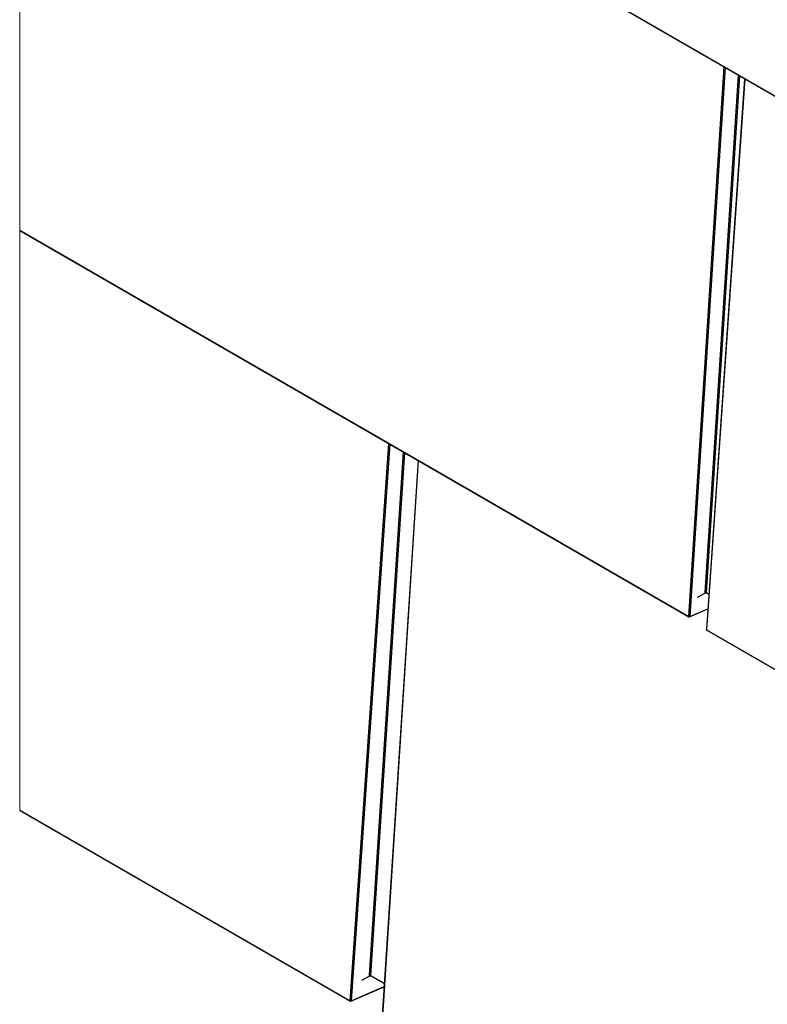
# Model space of a CAD drawing. Units: inches. Extents: x 0.5 to 11.1, y -9.2 to -1.6.
# Drawn here: x 8.5 to 9.1, y -5.5 to -4.8 of the extents above; entities that cross this region are included whole.
import ezdxf

# ---------------------------------------------------------------- set-up
doc = ezdxf.new("R2010")
doc.units = ezdxf.units.IN
doc.header["$MEASUREMENT"] = 0
doc.layers.add('Layer 1', color=7, linetype='Continuous', lineweight=0)

msp = doc.modelspace()

# ---------------------------------------------------------------- linework, layer by layer
at = {"layer": 'Layer 1', "color": 18, "lineweight": 18, "true_color": 0x010101}
msp.add_lwpolyline([(8.54136, -3.99443), (8.54136, -4.00563), (8.54136, -4.08222), (8.54136, -4.08548), (8.54136, -4.09134), (8.54136, -4.09434), (8.54136, -4.09836), (8.54136, -4.10001), (8.54136, -4.13774), (8.54136, -4.13855), (8.54136, -4.58605), (8.54136, -4.58626), (8.54136, -4.99205), (8.54136, -4.99226), (8.54136, -5.40259), (8.54136, -5.4028)], dxfattribs=at)
at = {"layer": 'Layer 1', "color": 18, "lineweight": 25, "true_color": 0x010101}
for points in [[(8.78843, -4.73095), (8.78843, -4.73095), (9.23131, -4.98662), (9.23131, -4.98662)], [(8.78855, -4.73121), (8.78855, -4.73121), (9.23141, -4.98688), (9.23141, -4.98688)], [(9.01495, -5.26545), (9.01495, -5.26545), (9.04005, -4.87641), (9.04005, -4.87641)], [(9.04071, -4.8768), (9.04071, -4.8768), (9.01564, -5.26549), (9.01564, -5.26549)], [(9.02659, -5.24848), (9.02659, -5.24848), (9.05021, -4.88227), (9.05021, -4.88227)], [(9.05088, -4.88266), (9.05088, -4.88266), (9.02728, -5.24852), (9.02728, -5.24852)], [(9.05442, -4.8847), (9.05442, -4.8847), (9.02735, -5.27476), (9.02735, -5.27476)], [(9.05457, -4.8848), (9.05457, -4.8848), (9.02749, -5.27496), (9.02749, -5.27496)], [(8.54135, -4.99205), (8.54135, -4.99205), (9.01495, -5.26545), (9.01495, -5.26545)], [(8.54135, -4.99226), (8.54135, -4.99226), (9.01505, -5.26571), (9.01505, -5.26571)], [(8.77516, -5.53756), (8.77516, -5.53756), (8.80264, -5.14309), (8.80264, -5.14309)], [(8.80332, -5.14348), (8.80332, -5.14348), (8.77585, -5.53759), (8.77585, -5.53759)], [(8.78905, -5.51962), (8.78905, -5.51962), (8.81295, -5.14903), (8.81295, -5.14903)], [(8.81362, -5.14942), (8.81362, -5.14942), (8.78974, -5.51966), (8.78974, -5.51966)], [(8.82331, -5.15503), (8.82331, -5.15503), (8.79795, -5.54833), (8.79795, -5.54833)], [(8.82348, -5.15512), (8.82348, -5.15512), (8.79809, -5.54853), (8.79809, -5.54853)], [(9.02109, -5.25192), (9.02109, -5.25192), (9.02666, -5.24887), (9.02666, -5.24887)], [(9.02755, -5.24887), (9.02755, -5.24887), (9.02724, -5.24899), (9.02724, -5.24899)], [(9.02728, -5.24852), (9.02728, -5.24852), (9.02732, -5.24871), (9.02732, -5.24871)], [(9.02728, -5.24852), (9.02728, -5.24852), (9.0291, -5.24956), (9.0291, -5.24956)], [(9.02732, -5.24871), (9.02732, -5.24871), (9.02739, -5.24878), (9.02739, -5.24878)], [(9.02739, -5.24878), (9.02739, -5.24878), (9.02909, -5.24976), (9.02909, -5.24976)], [(9.0155, -5.26574), (9.0155, -5.26574), (9.02835, -5.26021), (9.02835, -5.26021)], [(9.01564, -5.26549), (9.01564, -5.26549), (9.02836, -5.26002), (9.02836, -5.26002)], [(9.02749, -5.27496), (9.02749, -5.27496), (9.35553, -5.46434), (9.35553, -5.46434)], [(9.02759, -5.27523), (9.02759, -5.27523), (9.35564, -5.4646), (9.35564, -5.4646)], [(8.54135, -5.40259), (8.54135, -5.40259), (8.77516, -5.53756), (8.77516, -5.53756)], [(8.54135, -5.4028), (8.54135, -5.4028), (8.77525, -5.53783), (8.77525, -5.53783)], [(8.78355, -5.52306), (8.78355, -5.52306), (8.78911, -5.52001), (8.78911, -5.52001)], [(8.79, -5.52001), (8.79, -5.52001), (8.7897, -5.52013), (8.7897, -5.52013)], [(8.78974, -5.51966), (8.78974, -5.51966), (8.78978, -5.51985), (8.78978, -5.51985)], [(8.78974, -5.51966), (8.78974, -5.51966), (8.79943, -5.52526), (8.79943, -5.52526)], [(8.78978, -5.51985), (8.78978, -5.51985), (8.78985, -5.51992), (8.78985, -5.51992)], [(8.78985, -5.51992), (8.78985, -5.51992), (8.79942, -5.52545), (8.79942, -5.52545)], [(8.7757, -5.53785), (8.7757, -5.53785), (8.79928, -5.52773), (8.79928, -5.52773)], [(8.77585, -5.53759), (8.77585, -5.53759), (8.7993, -5.52753), (8.7993, -5.52753)]]:
    msp.add_open_spline(points, degree=3, dxfattribs=at)
for points, knots in [([(9.02659, -5.24848), (9.02659, -5.24848), (9.02666, -5.24845), (9.02666, -5.24845), (9.02666, -5.24845), (9.02675, -5.24844), (9.02675, -5.24844), (9.02675, -5.24844), (9.02684, -5.24842), (9.02684, -5.24842), (9.02684, -5.24842), (9.02693, -5.24842), (9.02693, -5.24842), (9.02693, -5.24842), (9.02703, -5.24844), (9.02703, -5.24844), (9.02703, -5.24844), (9.02713, -5.24845), (9.02713, -5.24845), (9.02713, -5.24845), (9.02721, -5.24848), (9.02721, -5.24848), (9.02721, -5.24848), (9.02728, -5.24852), (9.02728, -5.24852)], [0, 0, 0, 0, 1, 1, 1, 2, 2, 2, 3, 3, 3, 4, 4, 4, 5, 5, 5, 6, 6, 6, 7, 7, 7, 8, 8, 8, 8]), ([(9.02666, -5.24887), (9.02666, -5.24887), (9.02662, -5.24876), (9.02662, -5.24876), (9.02662, -5.24876), (9.02659, -5.24862), (9.02659, -5.24862), (9.02659, -5.24862), (9.02659, -5.24848), (9.02659, -5.24848)], [0, 0, 0, 0, 1, 1, 1, 2, 2, 2, 3, 3, 3, 3]), ([(9.02732, -5.24871), (9.02732, -5.24871), (9.02725, -5.24867), (9.02725, -5.24867), (9.02725, -5.24867), (9.02717, -5.24866), (9.02717, -5.24866), (9.02717, -5.24866), (9.02707, -5.24866), (9.02707, -5.24866), (9.02707, -5.24866), (9.02699, -5.24867), (9.02699, -5.24867), (9.02699, -5.24867), (9.02689, -5.2487), (9.02689, -5.2487), (9.02689, -5.2487), (9.02681, -5.24874), (9.02681, -5.24874), (9.02681, -5.24874), (9.02673, -5.2488), (9.02673, -5.2488), (9.02673, -5.2488), (9.02666, -5.24887), (9.02666, -5.24887)], [0, 0, 0, 0, 1, 1, 1, 2, 2, 2, 3, 3, 3, 4, 4, 4, 5, 5, 5, 6, 6, 6, 7, 7, 7, 8, 8, 8, 8]), ([(9.02724, -5.24899), (9.02724, -5.24899), (9.02709, -5.24905), (9.02709, -5.24905), (9.02709, -5.24905), (9.02696, -5.24905), (9.02696, -5.24905), (9.02696, -5.24905), (9.02684, -5.24902), (9.02684, -5.24902), (9.02684, -5.24902), (9.02674, -5.24896), (9.02674, -5.24896), (9.02674, -5.24896), (9.02666, -5.24887), (9.02666, -5.24887)], [0, 0, 0, 0, 1, 1, 1, 2, 2, 2, 3, 3, 3, 4, 4, 4, 5, 5, 5, 5]), ([(9.02735, -5.24877), (9.02735, -5.24877), (9.02731, -5.2488), (9.02731, -5.2488), (9.02731, -5.2488), (9.02728, -5.24885), (9.02728, -5.24885), (9.02728, -5.24885), (9.02725, -5.24892), (9.02725, -5.24892), (9.02725, -5.24892), (9.02724, -5.24899), (9.02724, -5.24899)], [0, 0, 0, 0, 1, 1, 1, 2, 2, 2, 3, 3, 3, 4, 4, 4, 4]), ([(9.02734, -5.24876), (9.02734, -5.24876), (9.02735, -5.24877), (9.02735, -5.24877), (9.02735, -5.24877), (9.02739, -5.24878), (9.02739, -5.24878)], [0, 0, 0, 0, 1, 1, 1, 2, 2, 2, 2]), ([(9.01495, -5.26545), (9.01495, -5.26545), (9.01502, -5.26549), (9.01502, -5.26549), (9.01502, -5.26549), (9.0151, -5.26552), (9.0151, -5.26552), (9.0151, -5.26552), (9.0152, -5.26553), (9.0152, -5.26553), (9.0152, -5.26553), (9.0153, -5.26555), (9.0153, -5.26555), (9.0153, -5.26555), (9.01539, -5.26555), (9.01539, -5.26555), (9.01539, -5.26555), (9.01549, -5.26553), (9.01549, -5.26553), (9.01549, -5.26553), (9.01557, -5.26552), (9.01557, -5.26552), (9.01557, -5.26552), (9.01564, -5.26549), (9.01564, -5.26549)], [0, 0, 0, 0, 1, 1, 1, 2, 2, 2, 3, 3, 3, 4, 4, 4, 5, 5, 5, 6, 6, 6, 7, 7, 7, 8, 8, 8, 8]), ([(9.01495, -5.26545), (9.01495, -5.26545), (9.01495, -5.26553), (9.01495, -5.26553), (9.01495, -5.26553), (9.01496, -5.2656), (9.01496, -5.2656), (9.01496, -5.2656), (9.01499, -5.26566), (9.01499, -5.26566), (9.01499, -5.26566), (9.01503, -5.2657), (9.01503, -5.2657), (9.01503, -5.2657), (9.01505, -5.26571), (9.01505, -5.26571)], [0, 0, 0, 0, 1, 1, 1, 2, 2, 2, 3, 3, 3, 4, 4, 4, 5, 5, 5, 5]), ([(9.01505, -5.26571), (9.01505, -5.26571), (9.0151, -5.26574), (9.0151, -5.26574), (9.0151, -5.26574), (9.01516, -5.26576), (9.01516, -5.26576), (9.01516, -5.26576), (9.01521, -5.26577), (9.01521, -5.26577), (9.01521, -5.26577), (9.01527, -5.26578), (9.01527, -5.26578), (9.01527, -5.26578), (9.01532, -5.26578), (9.01532, -5.26578), (9.01532, -5.26578), (9.01539, -5.26577), (9.01539, -5.26577), (9.01539, -5.26577), (9.01545, -5.26576), (9.01545, -5.26576), (9.01545, -5.26576), (9.0155, -5.26574), (9.0155, -5.26574)], [0, 0, 0, 0, 1, 1, 1, 2, 2, 2, 3, 3, 3, 4, 4, 4, 5, 5, 5, 6, 6, 6, 7, 7, 7, 8, 8, 8, 8]), ([(9.01564, -5.26549), (9.01564, -5.26549), (9.01563, -5.26558), (9.01563, -5.26558), (9.01563, -5.26558), (9.0156, -5.26563), (9.0156, -5.26563), (9.0156, -5.26563), (9.01557, -5.26569), (9.01557, -5.26569), (9.01557, -5.26569), (9.01552, -5.26573), (9.01552, -5.26573), (9.01552, -5.26573), (9.0155, -5.26574), (9.0155, -5.26574)], [0, 0, 0, 0, 1, 1, 1, 2, 2, 2, 3, 3, 3, 4, 4, 4, 5, 5, 5, 5]), ([(9.02735, -5.27476), (9.02735, -5.27476), (9.02735, -5.27483), (9.02735, -5.27483), (9.02735, -5.27483), (9.02735, -5.2749), (9.02735, -5.2749), (9.02735, -5.2749), (9.02738, -5.27496), (9.02738, -5.27496), (9.02738, -5.27496), (9.02741, -5.27502), (9.02741, -5.27502), (9.02741, -5.27502), (9.02743, -5.27509), (9.02743, -5.27509), (9.02743, -5.27509), (9.02749, -5.27513), (9.02749, -5.27513), (9.02749, -5.27513), (9.02753, -5.27519), (9.02753, -5.27519), (9.02753, -5.27519), (9.02759, -5.27523), (9.02759, -5.27523)], [0, 0, 0, 0, 1, 1, 1, 2, 2, 2, 3, 3, 3, 4, 4, 4, 5, 5, 5, 6, 6, 6, 7, 7, 7, 8, 8, 8, 8]), ([(9.02749, -5.27496), (9.02749, -5.27496), (9.02743, -5.27492), (9.02743, -5.27492), (9.02743, -5.27492), (9.02738, -5.27487), (9.02738, -5.27487), (9.02738, -5.27487), (9.02735, -5.27483), (9.02735, -5.27483), (9.02735, -5.27483), (9.02735, -5.27477), (9.02735, -5.27477), (9.02735, -5.27477), (9.02735, -5.27476), (9.02735, -5.27476)], [0, 0, 0, 0, 1, 1, 1, 2, 2, 2, 3, 3, 3, 4, 4, 4, 5, 5, 5, 5]), ([(9.02749, -5.27496), (9.02749, -5.27496), (9.02749, -5.27503), (9.02749, -5.27503), (9.02749, -5.27503), (9.0275, -5.2751), (9.0275, -5.2751), (9.0275, -5.2751), (9.02753, -5.27516), (9.02753, -5.27516), (9.02753, -5.27516), (9.02757, -5.27521), (9.02757, -5.27521), (9.02757, -5.27521), (9.02759, -5.27523), (9.02759, -5.27523)], [0, 0, 0, 0, 1, 1, 1, 2, 2, 2, 3, 3, 3, 4, 4, 4, 5, 5, 5, 5]), ([(8.78905, -5.51962), (8.78905, -5.51962), (8.78911, -5.51959), (8.78911, -5.51959), (8.78911, -5.51959), (8.7892, -5.51958), (8.7892, -5.51958), (8.7892, -5.51958), (8.7893, -5.51956), (8.7893, -5.51956), (8.7893, -5.51956), (8.78939, -5.51956), (8.78939, -5.51956), (8.78939, -5.51956), (8.78949, -5.51958), (8.78949, -5.51958), (8.78949, -5.51958), (8.78959, -5.51959), (8.78959, -5.51959), (8.78959, -5.51959), (8.78967, -5.51962), (8.78967, -5.51962), (8.78967, -5.51962), (8.78974, -5.51966), (8.78974, -5.51966)], [0, 0, 0, 0, 1, 1, 1, 2, 2, 2, 3, 3, 3, 4, 4, 4, 5, 5, 5, 6, 6, 6, 7, 7, 7, 8, 8, 8, 8]), ([(8.78911, -5.52001), (8.78911, -5.52001), (8.78907, -5.51989), (8.78907, -5.51989), (8.78907, -5.51989), (8.78905, -5.51976), (8.78905, -5.51976), (8.78905, -5.51976), (8.78905, -5.51962), (8.78905, -5.51962)], [0, 0, 0, 0, 1, 1, 1, 2, 2, 2, 3, 3, 3, 3]), ([(8.78978, -5.51985), (8.78978, -5.51985), (8.7897, -5.51981), (8.7897, -5.51981), (8.7897, -5.51981), (8.78963, -5.5198), (8.78963, -5.5198), (8.78963, -5.5198), (8.78953, -5.5198), (8.78953, -5.5198), (8.78953, -5.5198), (8.78945, -5.51981), (8.78945, -5.51981), (8.78945, -5.51981), (8.78935, -5.51984), (8.78935, -5.51984), (8.78935, -5.51984), (8.78927, -5.51988), (8.78927, -5.51988), (8.78927, -5.51988), (8.78918, -5.51994), (8.78918, -5.51994), (8.78918, -5.51994), (8.78911, -5.52001), (8.78911, -5.52001)], [0, 0, 0, 0, 1, 1, 1, 2, 2, 2, 3, 3, 3, 4, 4, 4, 5, 5, 5, 6, 6, 6, 7, 7, 7, 8, 8, 8, 8]), ([(8.7897, -5.52013), (8.7897, -5.52013), (8.78955, -5.52019), (8.78955, -5.52019), (8.78955, -5.52019), (8.78942, -5.52019), (8.78942, -5.52019), (8.78942, -5.52019), (8.7893, -5.52016), (8.7893, -5.52016), (8.7893, -5.52016), (8.7892, -5.5201), (8.7892, -5.5201), (8.7892, -5.5201), (8.78911, -5.52001), (8.78911, -5.52001)], [0, 0, 0, 0, 1, 1, 1, 2, 2, 2, 3, 3, 3, 4, 4, 4, 5, 5, 5, 5]), ([(8.7897, -5.52013), (8.7897, -5.52013), (8.78971, -5.52006), (8.78971, -5.52006), (8.78971, -5.52006), (8.78973, -5.51999), (8.78973, -5.51999), (8.78973, -5.51999), (8.78977, -5.51994), (8.78977, -5.51994), (8.78977, -5.51994), (8.78981, -5.51989), (8.78981, -5.51989)], [0, 0, 0, 0, 1, 1, 1, 2, 2, 2, 3, 3, 3, 4, 4, 4, 4]), ([(8.7898, -5.51989), (8.7898, -5.51989), (8.78981, -5.51991), (8.78981, -5.51991), (8.78981, -5.51991), (8.78985, -5.51992), (8.78985, -5.51992)], [0, 0, 0, 0, 1, 1, 1, 2, 2, 2, 2]), ([(8.77516, -5.53756), (8.77516, -5.53756), (8.77523, -5.53759), (8.77523, -5.53759), (8.77523, -5.53759), (8.77531, -5.53762), (8.77531, -5.53762), (8.77531, -5.53762), (8.77541, -5.53765), (8.77541, -5.53765), (8.77541, -5.53765), (8.77549, -5.53765), (8.77549, -5.53765), (8.77549, -5.53765), (8.77559, -5.53765), (8.77559, -5.53765), (8.77559, -5.53765), (8.77568, -5.53765), (8.77568, -5.53765), (8.77568, -5.53765), (8.77577, -5.53762), (8.77577, -5.53762), (8.77577, -5.53762), (8.77585, -5.53759), (8.77585, -5.53759)], [0, 0, 0, 0, 1, 1, 1, 2, 2, 2, 3, 3, 3, 4, 4, 4, 5, 5, 5, 6, 6, 6, 7, 7, 7, 8, 8, 8, 8]), ([(8.77516, -5.53756), (8.77516, -5.53756), (8.77516, -5.53763), (8.77516, -5.53763), (8.77516, -5.53763), (8.77517, -5.5377), (8.77517, -5.5377), (8.77517, -5.5377), (8.7752, -5.53776), (8.7752, -5.53776), (8.7752, -5.53776), (8.77523, -5.5378), (8.77523, -5.5378), (8.77523, -5.5378), (8.77525, -5.53783), (8.77525, -5.53783)], [0, 0, 0, 0, 1, 1, 1, 2, 2, 2, 3, 3, 3, 4, 4, 4, 5, 5, 5, 5]), ([(8.77525, -5.53783), (8.77525, -5.53783), (8.77531, -5.53784), (8.77531, -5.53784), (8.77531, -5.53784), (8.77536, -5.53787), (8.77536, -5.53787), (8.77536, -5.53787), (8.77542, -5.53788), (8.77542, -5.53788), (8.77542, -5.53788), (8.77548, -5.53788), (8.77548, -5.53788), (8.77548, -5.53788), (8.77553, -5.53788), (8.77553, -5.53788), (8.77553, -5.53788), (8.77559, -5.53788), (8.77559, -5.53788), (8.77559, -5.53788), (8.77564, -5.53787), (8.77564, -5.53787), (8.77564, -5.53787), (8.7757, -5.53785), (8.7757, -5.53785)], [0, 0, 0, 0, 1, 1, 1, 2, 2, 2, 3, 3, 3, 4, 4, 4, 5, 5, 5, 6, 6, 6, 7, 7, 7, 8, 8, 8, 8]), ([(8.7757, -5.53785), (8.7757, -5.53785), (8.77573, -5.53784), (8.77573, -5.53784), (8.77573, -5.53784), (8.77577, -5.5378), (8.77577, -5.5378), (8.77577, -5.5378), (8.77581, -5.53774), (8.77581, -5.53774), (8.77581, -5.53774), (8.77584, -5.53767), (8.77584, -5.53767), (8.77584, -5.53767), (8.77585, -5.53759), (8.77585, -5.53759)], [0, 0, 0, 0, 1, 1, 1, 2, 2, 2, 3, 3, 3, 4, 4, 4, 5, 5, 5, 5])]:
    msp.add_open_spline(points, degree=3, knots=knots, dxfattribs=at)

doc.saveas('drawing.dxf')
